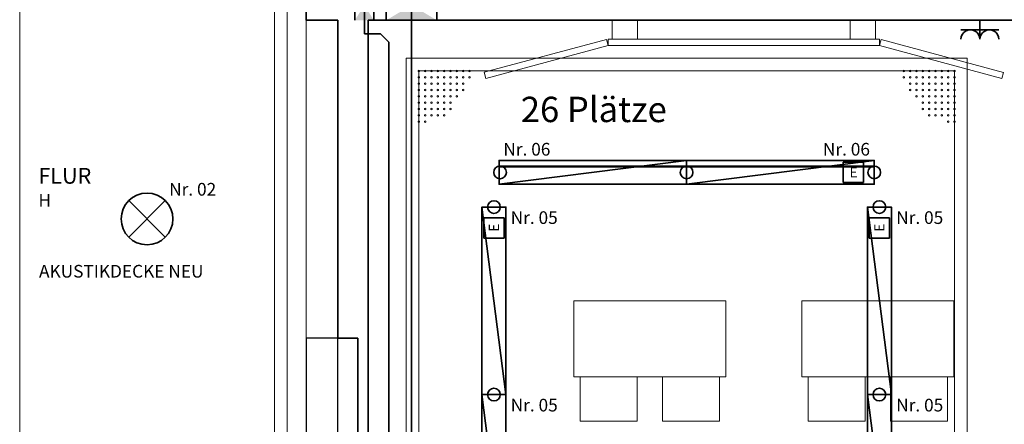
# Model space of a CAD drawing. Extents: x -460153 to -332173, y 422086 to 440608.
# Drawn here: x -459298 to -459239, y 422411 to 422435 of the extents above; entities that cross this region are included whole.
import ezdxf
from ezdxf.lldxf.tags import DXFTag

# ---------------------------------------------------------------- set-up
doc = ezdxf.new("R2010")
doc.units = 0
doc.header["$LTSCALE"] = 50
doc.linetypes.add('XREF-ARC_100_EG_V7_AF$0$AUSGEZOGEN', pattern=[0])
doc.layers.get('0').update_dxf_attribs({"lineweight": 35})
for name, color, linetype, lineweight, true_color in [('2D-NovaObj-44_EK_XS_ZA ( VM_Durchbrüche )', 7, 'Continuous', 35, 0xff6666), ('2D-NovaObj-44_EL_BE_ZA ( VM_Licht )', 7, 'Continuous', 35, 0x0087ff), ('2D-NovaObj-44_EL_NI_ZA ( VM_Schalter + Stkd. )', 7, 'Continuous', 35, 0x0087ff), ('3D-NovaObj-44_EL_BE_ZA ( VM_Licht )', 7, 'Continuous', 35, 0x0087ff), ('44_EK_XS_ZA ( VM_Durchbrüche )', 7, 'Continuous', 35, 0xff6666), ('44_EL_BE_TB ( VM_Licht )', 7, 'Continuous', 35, 0x0087ff), ('44_EL_BE_ZA ( VM_Licht )', 7, 'Continuous', 35, 0x0087ff), ('44_EL_ES_ZA ( VM_Sibe )', 3, 'Continuous', 35, 0x00ff00), ('44_EL_NI_TB ( VM_Schalter + Stkd. )', 7, 'Continuous', 35, 0x0087ff), ('44_EL_NI_ZA ( VM_Schalter + Stkd. )', 7, 'Continuous', 35, 0x0087ff), ('XREF-ARC_100_EG_V7_AF$0$Möblierung', 7, 'XREF-ARC_100_EG_V7_AF$0$AUSGEZOGEN', 13, 0xc0c0c0), ('XREF-ARC_100_EG_V7_AF$0$Raum', 7, 'XREF-ARC_100_EG_V7_AF$0$PUNKT2_S9', 25, 0x990000)]:
    doc.layers.add(name, color=color, linetype=linetype, lineweight=lineweight, true_color=true_color)
for name, color, linetype, lineweight in [('XREF-ARC_100_EG_V7_AF$0$Bestand Allgemein', 7, 'XREF-ARC_100_EG_V7_AF$0$AUSGEZOGEN', 35), ('XREF-ARC_100_EG_V7_AF$0$Bestand nicht tragend', 7, 'XREF-ARC_100_EG_V7_AF$0$AUSGEZOGEN', 35), ('XREF-ARC_100_EG_V7_AF$0$Deckenspiegel', 7, 'XREF-ARC_100_EG_V7_AF$0$AUSGEZOGEN', 13)]:
    doc.layers.add(name, color=color, linetype=linetype, lineweight=lineweight)
doc.styles.get("Standard").update_dxf_attribs({"font": 'arial.ttf'})
doc.styles.add('XREF-ARC_100_EG_V7_AF$0$ARIAL', font='arial.ttf')
tags = doc.linetypes.add('XREF-ARC_100_EG_V7_AF$0$PUNKT2_S9', pattern=[0.05, 0, -0.05]).pattern_tags.tags
tags[6:7] = [DXFTag(74, 4), DXFTag(75, 0), DXFTag(340, '0'), DXFTag(46, 1.0), DXFTag(50, 0.0), DXFTag(44, 0.0), DXFTag(45, 0.0)]
tags[4:5] = [DXFTag(74, 4), DXFTag(75, 0), DXFTag(340, '0'), DXFTag(46, 1.0), DXFTag(50, 0.0), DXFTag(44, 0.0), DXFTag(45, 0.0)]
tags = doc.linetypes.add('XREF-ARC_100_EG_V7_AF$0$VERDECKT2_S2', pattern=[0.135, 0.1, -0.035]).pattern_tags.tags
tags[6:7] = [DXFTag(74, 4), DXFTag(75, 0), DXFTag(340, '0'), DXFTag(46, 1.0), DXFTag(50, 0.0), DXFTag(44, 0.0), DXFTag(45, 0.0)]
tags[4:5] = [DXFTag(74, 4), DXFTag(75, 0), DXFTag(340, '0'), DXFTag(46, 1.0), DXFTag(50, 0.0), DXFTag(44, 0.0), DXFTag(45, 0.0)]

# ---------------------------------------------------------------- blocks, each defined once
blk = doc.blocks.new('Langfeldleuchte_ 1-flammig_ 36 W_A0CN09TD2Q', base_point=(-441731, 433205.4))
at = {"layer": '2D-NovaObj-44_EL_BE_ZA ( VM_Licht )', "linetype": 'Continuous', "ltscale": 0.35}
for p, q in [((-441731, 433394.4), (-440251, 433394.4)), ((-441731, 433205.4), (-441731, 433394.4)), ((-440251, 433205.4), (-440251, 433394.4)), ((-441731, 433205.4), (-440251, 433205.4))]:
    blk.add_line(p, q, dxfattribs=at)
at = {"layer": '3D-NovaObj-44_EL_BE_ZA ( VM_Licht )', "ltscale": 0.35}
for p, q in [((-441731, 433394.4, 2672), (-441731, 433394.4, 2750)), ((-441731, 433205.4, 2672), (-441731, 433394.4, 2672)), ((-441731, 433394.4, 2672), (-440251, 433394.4, 2672)), ((-441731, 433205.4, 2750), (-441731, 433394.4, 2750)), ((-441731, 433394.4, 2750), (-440251, 433394.4, 2750)), ((-440251, 433394.4, 2672), (-440251, 433394.4, 2750)), ((-440251, 433394.4, 2672), (-440251, 433205.4, 2672)), ((-440251, 433394.4, 2750), (-440251, 433205.4, 2750)), ((-441731, 433205.4, 2672), (-441731, 433205.4, 2750)), ((-440251, 433205.4, 2672), (-441731, 433205.4, 2672)), ((-440251, 433205.4, 2750), (-441731, 433205.4, 2750)), ((-440251, 433205.4, 2672), (-440251, 433205.4, 2750))]:
    blk.add_line(p, q, dxfattribs=at)
for points in [[(-441731, 433205.4, 2750), (-441731, 433394.4, 2750), (-441731, 433394.4, 2672), (-441731, 433205.4, 2672)], [(-441731, 433394.4, 2750), (-440251, 433394.4, 2750), (-440251, 433394.4, 2672), (-441731, 433394.4, 2672)], [(-440251, 433394.4, 2750), (-440251, 433205.4, 2750), (-440251, 433205.4, 2672), (-440251, 433394.4, 2672)], [(-440251, 433205.4, 2750), (-441731, 433205.4, 2750), (-441731, 433205.4, 2672), (-440251, 433205.4, 2672)]]:
    blk.add_3dface(points, dxfattribs=at)
mesh = blk.add_polyface(dxfattribs=at)
corners = [(-441731, 433205.4, 2750), (-441731, 433394.4, 2750), (-440251, 433394.4, 2750), (-440251, 433205.4, 2750)]
mesh.append_faces([[corners[k] for k in face] for face in [(0, 2, 1, 1)]], dxfattribs={"vtx0": -1, "vtx2": -1})
mesh.append_faces([[corners[k] for k in face] for face in [(0, 3, 2, 2)]], dxfattribs={"vtx2": -1, "vtx3": -1})
blk = doc.blocks.new('Langfeldleuchte_ 1-flammig_ 36 W_A0CN09TE2Q', base_point=(-440251, 433205.4))
at = {"layer": '2D-NovaObj-44_EL_BE_ZA ( VM_Licht )', "linetype": 'Continuous', "ltscale": 0.35}
for p, q in [((-440251, 433394.4), (-438771, 433394.4)), ((-440251, 433205.4), (-440251, 433394.4)), ((-438771, 433205.4), (-438771, 433394.4)), ((-440251, 433205.4), (-438771, 433205.4))]:
    blk.add_line(p, q, dxfattribs=at)
at = {"layer": '3D-NovaObj-44_EL_BE_ZA ( VM_Licht )', "ltscale": 0.35}
for p, q in [((-440251, 433394.4, 2672), (-440251, 433394.4, 2750)), ((-440251, 433205.4, 2672), (-440251, 433394.4, 2672)), ((-440251, 433394.4, 2672), (-438771, 433394.4, 2672)), ((-440251, 433205.4, 2750), (-440251, 433394.4, 2750)), ((-440251, 433394.4, 2750), (-438771, 433394.4, 2750)), ((-438771, 433394.4, 2672), (-438771, 433394.4, 2750)), ((-438771, 433394.4, 2672), (-438771, 433205.4, 2672)), ((-438771, 433394.4, 2750), (-438771, 433205.4, 2750)), ((-440251, 433205.4, 2672), (-440251, 433205.4, 2750)), ((-438771, 433205.4, 2672), (-440251, 433205.4, 2672)), ((-438771, 433205.4, 2750), (-440251, 433205.4, 2750)), ((-438771, 433205.4, 2672), (-438771, 433205.4, 2750))]:
    blk.add_line(p, q, dxfattribs=at)
for points in [[(-440251, 433205.4, 2750), (-440251, 433394.4, 2750), (-440251, 433394.4, 2672), (-440251, 433205.4, 2672)], [(-440251, 433394.4, 2750), (-438771, 433394.4, 2750), (-438771, 433394.4, 2672), (-440251, 433394.4, 2672)], [(-438771, 433394.4, 2750), (-438771, 433205.4, 2750), (-438771, 433205.4, 2672), (-438771, 433394.4, 2672)], [(-438771, 433205.4, 2750), (-440251, 433205.4, 2750), (-440251, 433205.4, 2672), (-438771, 433205.4, 2672)]]:
    blk.add_3dface(points, dxfattribs=at)
mesh = blk.add_polyface(dxfattribs=at)
corners = [(-440251, 433205.4, 2750), (-440251, 433394.4, 2750), (-438771, 433394.4, 2750), (-438771, 433205.4, 2750)]
mesh.append_faces([[corners[k] for k in face] for face in [(0, 2, 1, 1)]], dxfattribs={"vtx0": -1, "vtx2": -1})
mesh.append_faces([[corners[k] for k in face] for face in [(0, 3, 2, 2)]], dxfattribs={"vtx2": -1, "vtx3": -1})
blk = doc.blocks.new('Elektrogerät_A0CN09TF2Q', base_point=(-439016.3, 433219.9))
at = {"layer": '2D-NovaObj-44_EL_BE_ZA ( VM_Licht )', "linetype": 'Continuous', "ltscale": 0.35}
for p, q in [((-439016.3, 433379.9), (-438856.3, 433379.9)), ((-439016.3, 433379.9), (-439016.3, 433219.9)), ((-438856.3, 433379.9), (-438856.3, 433219.9)), ((-439016.3, 433219.9), (-438856.3, 433219.9))]:
    blk.add_line(p, q, dxfattribs=at)
at = {"layer": '2D-NovaObj-44_EL_BE_ZA ( VM_Licht )', "ltscale": 0.35, "insert": (-438966.1, 433339.9), "char_height": 80, "attachment_point": 1}
blk.add_mtext('{\\fArial;E}', dxfattribs=at)
blk = doc.blocks.new('Steckdose m. Schuko. _multi_A0CN09TZ2Q', base_point=(-438086.6, 434349.9))
at = {"layer": '2D-NovaObj-44_EL_NI_ZA ( VM_Schalter + Stkd. )', "ltscale": 0.35}
for p, q in [((-437936.6, 434349.9), (-437936.6, 434499.9)), ((-437786.6, 434424.9), (-438086.6, 434424.9))]:
    blk.add_line(p, q, dxfattribs=at)
for centre in [(-438011.6, 434349.9), (-437861.6, 434349.9)]:
    blk.add_ellipse(centre, major_axis=(75, 0), ratio=1, start_param=0, end_param=3.141593, dxfattribs=at)
blk = doc.blocks.new('Elektrogerät_A0CN09U52Q', base_point=(-441852.3, 432780.5))
at = {"layer": '2D-NovaObj-44_EL_BE_ZA ( VM_Licht )', "linetype": 'Continuous', "ltscale": 0.35}
for p, q in [((-441852.3, 432940.5), (-441692.3, 432940.5)), ((-441852.3, 432780.5), (-441852.3, 432940.5)), ((-441692.3, 432780.5), (-441692.3, 432940.5)), ((-441852.3, 432780.5), (-441692.3, 432780.5))]:
    blk.add_line(p, q, dxfattribs=at)
at = {"layer": '2D-NovaObj-44_EL_BE_ZA ( VM_Licht )', "ltscale": 0.35, "insert": (-441812.3, 432830.8), "char_height": 80, "attachment_point": 1, "rotation": 90}
blk.add_mtext('{\\fArial;E}', dxfattribs=at)
blk = doc.blocks.new('Langfeldleuchte_ 1-flammig_ 36 W_A0CN09U62Q', base_point=(-441866.8, 431545.9))
at = {"layer": '2D-NovaObj-44_EL_BE_ZA ( VM_Licht )', "linetype": 'Continuous', "ltscale": 0.35}
for p, q in [((-441866.8, 431545.9), (-441866.8, 433025.9)), ((-441677.8, 433025.9), (-441866.8, 433025.9)), ((-441677.8, 431545.9), (-441677.8, 433025.9)), ((-441677.8, 431545.9), (-441866.8, 431545.9))]:
    blk.add_line(p, q, dxfattribs=at)
at = {"layer": '3D-NovaObj-44_EL_BE_ZA ( VM_Licht )', "ltscale": 0.35}
for p, q in [((-441866.8, 433025.9, 2672), (-441866.8, 433025.9, 2750)), ((-441866.8, 431545.9, 2672), (-441866.8, 433025.9, 2672)), ((-441866.8, 433025.9, 2672), (-441677.8, 433025.9, 2672)), ((-441866.8, 431545.9, 2750), (-441866.8, 433025.9, 2750)), ((-441866.8, 433025.9, 2750), (-441677.8, 433025.9, 2750)), ((-441677.8, 433025.9, 2672), (-441677.8, 433025.9, 2750)), ((-441677.8, 433025.9, 2672), (-441677.8, 431545.9, 2672)), ((-441677.8, 433025.9, 2750), (-441677.8, 431545.9, 2750)), ((-441866.8, 431545.9, 2672), (-441866.8, 431545.9, 2750)), ((-441677.8, 431545.9, 2672), (-441866.8, 431545.9, 2672)), ((-441677.8, 431545.9, 2750), (-441866.8, 431545.9, 2750)), ((-441677.8, 431545.9, 2672), (-441677.8, 431545.9, 2750))]:
    blk.add_line(p, q, dxfattribs=at)
for points in [[(-441866.8, 431545.9, 2750), (-441866.8, 433025.9, 2750), (-441866.8, 433025.9, 2672), (-441866.8, 431545.9, 2672)], [(-441866.8, 433025.9, 2750), (-441677.8, 433025.9, 2750), (-441677.8, 433025.9, 2672), (-441866.8, 433025.9, 2672)], [(-441677.8, 433025.9, 2750), (-441677.8, 431545.9, 2750), (-441677.8, 431545.9, 2672), (-441677.8, 433025.9, 2672)], [(-441677.8, 431545.9, 2750), (-441866.8, 431545.9, 2750), (-441866.8, 431545.9, 2672), (-441677.8, 431545.9, 2672)]]:
    blk.add_3dface(points, dxfattribs=at)
mesh = blk.add_polyface(dxfattribs=at)
corners = [(-441677.8, 431545.9, 2750), (-441866.8, 431545.9, 2750), (-441866.8, 433025.9, 2750), (-441677.8, 433025.9, 2750)]
mesh.append_faces([[corners[k] for k in face] for face in [(0, 2, 1, 1)]], dxfattribs={"vtx0": -1, "vtx2": -1})
mesh.append_faces([[corners[k] for k in face] for face in [(0, 3, 2, 2)]], dxfattribs={"vtx2": -1, "vtx3": -1})
blk = doc.blocks.new('Langfeldleuchte_ 1-flammig_ 36 W_A0CN09U72Q', base_point=(-441866.8, 430065.9))
at = {"layer": '2D-NovaObj-44_EL_BE_ZA ( VM_Licht )', "linetype": 'Continuous', "ltscale": 0.35}
for p, q in [((-441866.8, 430065.9), (-441866.8, 431545.9)), ((-441677.8, 431545.9), (-441866.8, 431545.9)), ((-441677.8, 430065.9), (-441677.8, 431545.9)), ((-441677.8, 430065.9), (-441866.8, 430065.9))]:
    blk.add_line(p, q, dxfattribs=at)
at = {"layer": '3D-NovaObj-44_EL_BE_ZA ( VM_Licht )', "ltscale": 0.35}
for p, q in [((-441866.8, 431545.9, 2672), (-441866.8, 431545.9, 2750)), ((-441866.8, 430065.9, 2672), (-441866.8, 431545.9, 2672)), ((-441866.8, 431545.9, 2672), (-441677.8, 431545.9, 2672)), ((-441866.8, 430065.9, 2750), (-441866.8, 431545.9, 2750)), ((-441866.8, 431545.9, 2750), (-441677.8, 431545.9, 2750)), ((-441677.8, 431545.9, 2672), (-441677.8, 431545.9, 2750)), ((-441677.8, 431545.9, 2672), (-441677.8, 430065.9, 2672)), ((-441677.8, 431545.9, 2750), (-441677.8, 430065.9, 2750)), ((-441866.8, 430065.9, 2672), (-441866.8, 430065.9, 2750)), ((-441677.8, 430065.9, 2672), (-441866.8, 430065.9, 2672)), ((-441677.8, 430065.9, 2750), (-441866.8, 430065.9, 2750)), ((-441677.8, 430065.9, 2672), (-441677.8, 430065.9, 2750))]:
    blk.add_line(p, q, dxfattribs=at)
for points in [[(-441866.8, 430065.9, 2750), (-441866.8, 431545.9, 2750), (-441866.8, 431545.9, 2672), (-441866.8, 430065.9, 2672)], [(-441866.8, 431545.9, 2750), (-441677.8, 431545.9, 2750), (-441677.8, 431545.9, 2672), (-441866.8, 431545.9, 2672)], [(-441677.8, 431545.9, 2750), (-441677.8, 430065.9, 2750), (-441677.8, 430065.9, 2672), (-441677.8, 431545.9, 2672)], [(-441677.8, 430065.9, 2750), (-441866.8, 430065.9, 2750), (-441866.8, 430065.9, 2672), (-441677.8, 430065.9, 2672)]]:
    blk.add_3dface(points, dxfattribs=at)
mesh = blk.add_polyface(dxfattribs=at)
corners = [(-441677.8, 430065.9, 2750), (-441866.8, 430065.9, 2750), (-441866.8, 431545.9, 2750), (-441677.8, 431545.9, 2750)]
mesh.append_faces([[corners[k] for k in face] for face in [(0, 2, 1, 1)]], dxfattribs={"vtx0": -1, "vtx2": -1})
mesh.append_faces([[corners[k] for k in face] for face in [(0, 3, 2, 2)]], dxfattribs={"vtx2": -1, "vtx3": -1})
blk = doc.blocks.new('Elektrogerät_A0CN09UB2Q', base_point=(-438809.8, 432780.5))
at = {"layer": '2D-NovaObj-44_EL_BE_ZA ( VM_Licht )', "linetype": 'Continuous', "ltscale": 0.35}
for p, q in [((-438809.8, 432940.5), (-438649.8, 432940.5)), ((-438809.8, 432780.5), (-438809.8, 432940.5)), ((-438649.8, 432780.5), (-438649.8, 432940.5)), ((-438809.8, 432780.5), (-438649.8, 432780.5))]:
    blk.add_line(p, q, dxfattribs=at)
at = {"layer": '2D-NovaObj-44_EL_BE_ZA ( VM_Licht )', "ltscale": 0.35, "insert": (-438769.8, 432830.8), "char_height": 80, "attachment_point": 1, "rotation": 90}
blk.add_mtext('{\\fArial;E}', dxfattribs=at)
blk = doc.blocks.new('Langfeldleuchte_ 1-flammig_ 36 W_A0CN09UC2Q', base_point=(-438824.3, 431545.9))
at = {"layer": '2D-NovaObj-44_EL_BE_ZA ( VM_Licht )', "linetype": 'Continuous', "ltscale": 0.35}
for p, q in [((-438824.3, 431545.9), (-438824.3, 433025.9)), ((-438635.3, 433025.9), (-438824.3, 433025.9)), ((-438635.3, 431545.9), (-438635.3, 433025.9)), ((-438635.3, 431545.9), (-438824.3, 431545.9))]:
    blk.add_line(p, q, dxfattribs=at)
at = {"layer": '3D-NovaObj-44_EL_BE_ZA ( VM_Licht )', "ltscale": 0.35}
for p, q in [((-438824.3, 433025.9, 2672), (-438824.3, 433025.9, 2750)), ((-438824.3, 431545.9, 2672), (-438824.3, 433025.9, 2672)), ((-438824.3, 433025.9, 2672), (-438635.3, 433025.9, 2672)), ((-438824.3, 431545.9, 2750), (-438824.3, 433025.9, 2750)), ((-438824.3, 433025.9, 2750), (-438635.3, 433025.9, 2750)), ((-438635.3, 433025.9, 2672), (-438635.3, 433025.9, 2750)), ((-438635.3, 433025.9, 2672), (-438635.3, 431545.9, 2672)), ((-438635.3, 433025.9, 2750), (-438635.3, 431545.9, 2750)), ((-438824.3, 431545.9, 2672), (-438824.3, 431545.9, 2750)), ((-438635.3, 431545.9, 2672), (-438824.3, 431545.9, 2672)), ((-438635.3, 431545.9, 2750), (-438824.3, 431545.9, 2750)), ((-438635.3, 431545.9, 2672), (-438635.3, 431545.9, 2750))]:
    blk.add_line(p, q, dxfattribs=at)
for points in [[(-438824.3, 431545.9, 2750), (-438824.3, 433025.9, 2750), (-438824.3, 433025.9, 2672), (-438824.3, 431545.9, 2672)], [(-438824.3, 433025.9, 2750), (-438635.3, 433025.9, 2750), (-438635.3, 433025.9, 2672), (-438824.3, 433025.9, 2672)], [(-438635.3, 433025.9, 2750), (-438635.3, 431545.9, 2750), (-438635.3, 431545.9, 2672), (-438635.3, 433025.9, 2672)], [(-438635.3, 431545.9, 2750), (-438824.3, 431545.9, 2750), (-438824.3, 431545.9, 2672), (-438635.3, 431545.9, 2672)]]:
    blk.add_3dface(points, dxfattribs=at)
mesh = blk.add_polyface(dxfattribs=at)
corners = [(-438635.3, 431545.9, 2750), (-438824.3, 431545.9, 2750), (-438824.3, 433025.9, 2750), (-438635.3, 433025.9, 2750)]
mesh.append_faces([[corners[k] for k in face] for face in [(0, 2, 1, 1)]], dxfattribs={"vtx0": -1, "vtx2": -1})
mesh.append_faces([[corners[k] for k in face] for face in [(0, 3, 2, 2)]], dxfattribs={"vtx2": -1, "vtx3": -1})
blk = doc.blocks.new('Langfeldleuchte_ 1-flammig_ 36 W_A0CN09UD2Q', base_point=(-438824.3, 430065.9))
at = {"layer": '2D-NovaObj-44_EL_BE_ZA ( VM_Licht )', "linetype": 'Continuous', "ltscale": 0.35}
for p, q in [((-438824.3, 430065.9), (-438824.3, 431545.9)), ((-438635.3, 431545.9), (-438824.3, 431545.9)), ((-438635.3, 430065.9), (-438635.3, 431545.9)), ((-438635.3, 430065.9), (-438824.3, 430065.9))]:
    blk.add_line(p, q, dxfattribs=at)
at = {"layer": '3D-NovaObj-44_EL_BE_ZA ( VM_Licht )', "ltscale": 0.35}
for p, q in [((-438824.3, 431545.9, 2672), (-438824.3, 431545.9, 2750)), ((-438824.3, 430065.9, 2672), (-438824.3, 431545.9, 2672)), ((-438824.3, 431545.9, 2672), (-438635.3, 431545.9, 2672)), ((-438824.3, 430065.9, 2750), (-438824.3, 431545.9, 2750)), ((-438824.3, 431545.9, 2750), (-438635.3, 431545.9, 2750)), ((-438635.3, 431545.9, 2672), (-438635.3, 431545.9, 2750)), ((-438635.3, 431545.9, 2672), (-438635.3, 430065.9, 2672)), ((-438635.3, 431545.9, 2750), (-438635.3, 430065.9, 2750)), ((-438824.3, 430065.9, 2672), (-438824.3, 430065.9, 2750)), ((-438635.3, 430065.9, 2672), (-438824.3, 430065.9, 2672)), ((-438635.3, 430065.9, 2750), (-438824.3, 430065.9, 2750)), ((-438635.3, 430065.9, 2672), (-438635.3, 430065.9, 2750))]:
    blk.add_line(p, q, dxfattribs=at)
for points in [[(-438824.3, 430065.9, 2750), (-438824.3, 431545.9, 2750), (-438824.3, 431545.9, 2672), (-438824.3, 430065.9, 2672)], [(-438824.3, 431545.9, 2750), (-438635.3, 431545.9, 2750), (-438635.3, 431545.9, 2672), (-438824.3, 431545.9, 2672)], [(-438635.3, 431545.9, 2750), (-438635.3, 430065.9, 2750), (-438635.3, 430065.9, 2672), (-438635.3, 431545.9, 2672)], [(-438635.3, 430065.9, 2750), (-438824.3, 430065.9, 2750), (-438824.3, 430065.9, 2672), (-438635.3, 430065.9, 2672)]]:
    blk.add_3dface(points, dxfattribs=at)
mesh = blk.add_polyface(dxfattribs=at)
corners = [(-438635.3, 430065.9, 2750), (-438824.3, 430065.9, 2750), (-438824.3, 431545.9, 2750), (-438635.3, 431545.9, 2750)]
mesh.append_faces([[corners[k] for k in face] for face in [(0, 2, 1, 1)]], dxfattribs={"vtx0": -1, "vtx2": -1})
mesh.append_faces([[corners[k] for k in face] for face in [(0, 3, 2, 2)]], dxfattribs={"vtx2": -1, "vtx3": -1})
blk = doc.blocks.new('Wanddurchbruch_A0CN09W62Q', base_point=(-442869.7, 434499.9))
at = {"layer": '2D-NovaObj-44_EK_XS_ZA ( VM_Durchbrüche )', "ltscale": 0.35}
for p, q in [((-442869.7, 434739.9), (-442869.7, 434499.9)), ((-442719.7, 434739.9), (-442719.7, 434499.9))]:
    blk.add_line(p, q, dxfattribs=at)
for points in [[(-442869.7, 434739.9), (-442719.7, 434739.9), (-442869.7, 434739.9), (-442794.7, 434619.9)], [(-442719.7, 434499.9), (-442869.7, 434499.9), (-442719.7, 434499.9), (-442794.7, 434619.9)]]:
    blk.add_solid(points, dxfattribs=at)
blk = doc.blocks.new('Wanddurchbruch_A0CN09W72Q', base_point=(-442622.1, 434499.9))
at = {"layer": '2D-NovaObj-44_EK_XS_ZA ( VM_Durchbrüche )', "ltscale": 0.35}
for p, q in [((-442622.1, 434739.9), (-442622.1, 434499.9)), ((-442222.1, 434739.9), (-442222.1, 434499.9))]:
    blk.add_line(p, q, dxfattribs=at)
for points in [[(-442622.1, 434739.9), (-442222.1, 434739.9), (-442622.1, 434739.9), (-442422.1, 434619.9)], [(-442222.1, 434499.9), (-442622.1, 434499.9), (-442222.1, 434499.9), (-442422.1, 434619.9)]]:
    blk.add_solid(points, dxfattribs=at)
blk = doc.blocks.new('Deckenleuchte_A0CN09WD2Q', base_point=(-444713.8, 432728.4))
at = {"layer": '2D-NovaObj-44_EL_BE_ZA ( VM_Licht )', "linetype": 'Continuous', "ltscale": 0.35}
for p, q in [((-444654, 433076.6), (-444365.5, 432788.1)), ((-444654, 432788.1), (-444365.5, 433076.6))]:
    blk.add_line(p, q, dxfattribs=at)
blk.add_ellipse((-444509.8, 432932.4), major_axis=(204, 0), ratio=1, dxfattribs=at)
blk = doc.blocks.new('XREF-ARC_100_EG_V7_AF')
at = {"layer": 'XREF-ARC_100_EG_V7_AF$0$Bestand Allgemein', "color": 8, "lineweight": 13, "true_color": 0x808080}
blk.add_line((-443254.8, 430739.9), (-443254.8, 434499.9), dxfattribs=at)
at = {"layer": 'XREF-ARC_100_EG_V7_AF$0$Bestand nicht tragend', "color": 8, "true_color": 0x808080}
for p, q in [((-443254.8, 434739.9), (-443254.8, 434499.9)), ((-443254.8, 434499.9), (-443004.8, 434499.9)), ((-443004.8, 434499.9), (-443004.8, 431989.9)), ((-442764.8, 430499.9), (-442764.8, 434499.9)), ((-442764.8, 434499.9), (-442754.8, 434499.9)), ((-442754.8, 434499.9), (-437439.8, 434499.9)), ((-442844.8, 431989.9), (-443004.8, 431989.9)), ((-442844.8, 430739.9), (-442844.8, 431989.9))]:
    blk.add_line(p, q, dxfattribs=at)
at = {"layer": 'XREF-ARC_100_EG_V7_AF$0$Deckenspiegel', "color": 8, "linetype": 'XREF-ARC_100_EG_V7_AF$0$AUSGEZOGEN', "lineweight": 18, "true_color": 0x808080}
for p, q in [((-443404.8, 423264.9), (-443404.8, 442599.9)), ((-438037.3, 434199.9), (-442464.8, 434199.9)), ((-442464.8, 434199.9), (-442464.8, 426789.9)), ((-438037.3, 426789.9), (-438037.3, 434199.9))]:
    blk.add_line(p, q, dxfattribs=at)
at = {"layer": 'XREF-ARC_100_EG_V7_AF$0$Deckenspiegel', "color": 8, "linetype": 'XREF-ARC_100_EG_V7_AF$0$AUSGEZOGEN', "lineweight": 13, "true_color": 0x808080}
for p, q in [((-445514.8, 442499.9), (-445514.8, 423364.9)), ((-443504.8, 423364.9), (-443504.8, 442499.9)), ((-438137.3, 434099.9), (-442364.8, 434099.9)), ((-442364.8, 434099.9), (-442364.8, 426889.9)), ((-438137.3, 426889.9), (-438137.3, 434099.9))]:
    blk.add_line(p, q, dxfattribs=at)
at = {"layer": 'XREF-ARC_100_EG_V7_AF$0$Deckenspiegel', "color": 8, "linetype": 'XREF-ARC_100_EG_V7_AF$0$VERDECKT2_S2', "lineweight": 13, "true_color": 0x808080}
for centre in [(-442364.8, 434099.9), (-442314.8, 434099.9), (-442264.8, 434099.9), (-442214.8, 434099.9), (-442164.8, 434099.9), (-442114.8, 434099.9), (-442064.8, 434099.9), (-442014.8, 434099.9), (-441964.8, 434099.9), (-438537.3, 434099.9), (-438487.3, 434099.9), (-438437.3, 434099.9), (-438387.3, 434099.9), (-438337.3, 434099.9), (-438287.3, 434099.9), (-438237.3, 434099.9), (-438187.3, 434099.9), (-438137.3, 434099.9), (-442364.8, 434049.9), (-442364.8, 433999.9), (-442314.8, 434049.9), (-442314.8, 433999.9), (-442264.8, 434049.9), (-442264.8, 433999.9), (-442214.8, 434049.9), (-442214.8, 433999.9), (-442164.8, 434049.9), (-442164.8, 433999.9), (-442114.8, 434049.9), (-442114.8, 433999.9), (-442064.8, 434049.9), (-442064.8, 433999.9), (-442014.8, 434049.9), (-442014.8, 433999.9), (-441964.8, 434049.9), (-438537.3, 434049.9), (-438487.3, 434049.9), (-438487.3, 433999.9), (-438437.3, 434049.9), (-438437.3, 433999.9), (-438387.3, 434049.9), (-438387.3, 433999.9), (-438337.3, 434049.9), (-438337.3, 433999.9), (-438287.3, 434049.9), (-438287.3, 433999.9), (-438237.3, 434049.9), (-438237.3, 433999.9), (-438187.3, 434049.9), (-438187.3, 433999.9), (-438137.3, 434049.9), (-438137.3, 433999.9), (-442364.8, 433949.9), (-442314.8, 433949.9), (-442264.8, 433949.9), (-442214.8, 433949.9), (-442164.8, 433949.9), (-442114.8, 433949.9), (-442064.8, 433949.9), (-442014.8, 433949.9), (-438487.3, 433949.9), (-438437.3, 433949.9), (-438387.3, 433949.9), (-438337.3, 433949.9), (-438287.3, 433949.9), (-438237.3, 433949.9), (-438187.3, 433949.9), (-438137.3, 433949.9), (-442364.8, 433899.9), (-442364.8, 433849.9), (-442314.8, 433899.9), (-442314.8, 433849.9), (-442264.8, 433899.9), (-442264.8, 433849.9), (-442214.8, 433899.9), (-442214.8, 433849.9), (-442164.8, 433899.9), (-442164.8, 433849.9), (-442114.8, 433899.9), (-442114.8, 433849.9), (-442064.8, 433899.9), (-438437.3, 433899.9), (-438387.3, 433899.9), (-438387.3, 433849.9), (-438337.3, 433899.9), (-438337.3, 433849.9), (-438287.3, 433899.9), (-438287.3, 433849.9), (-438237.3, 433899.9), (-438237.3, 433849.9), (-438187.3, 433899.9), (-438187.3, 433849.9), (-438137.3, 433899.9), (-438137.3, 433849.9), (-442364.8, 433799.9), (-442314.8, 433799.9), (-442264.8, 433799.9), (-442214.8, 433799.9), (-442164.8, 433799.9), (-442114.8, 433799.9), (-438387.3, 433799.9), (-438337.3, 433799.9), (-438287.3, 433799.9), (-438237.3, 433799.9), (-438187.3, 433799.9), (-438137.3, 433799.9), (-442364.8, 433749.9), (-442364.8, 433699.9), (-442314.8, 433749.9), (-442314.8, 433699.9), (-442264.8, 433749.9), (-442214.8, 433749.9), (-442164.8, 433749.9), (-438337.3, 433749.9), (-438287.3, 433749.9), (-438237.3, 433749.9), (-438187.3, 433749.9), (-438187.3, 433699.9), (-438137.3, 433749.9), (-438137.3, 433699.9)]:
    blk.add_circle(centre, 6.22, dxfattribs=at)
at = {"layer": 'XREF-ARC_100_EG_V7_AF$0$Möblierung', "color": 8, "linetype": 'XREF-ARC_100_EG_V7_AF$0$AUSGEZOGEN', "lineweight": 18, "true_color": 0x808080}
for p, q in [((-441141.5, 431686), (-441141.5, 432286)), ((-441141.5, 432286), (-439941.5, 432286)), ((-439941.5, 432286), (-439941.5, 431686)), ((-439341.5, 431686), (-439341.5, 432286)), ((-439341.5, 432286), (-438141.5, 432286)), ((-438141.5, 432286), (-438141.5, 431686)), ((-439941.5, 431686), (-441141.5, 431686)), ((-441091.5, 431686), (-441091.5, 431336)), ((-440641.5, 431336), (-440641.5, 431686)), ((-440441.5, 431336), (-440441.5, 431686)), ((-439991.5, 431686), (-439991.5, 431336)), ((-438141.5, 431686), (-439341.5, 431686)), ((-439291.5, 431686), (-439291.5, 431336)), ((-438841.5, 431336), (-438841.5, 431686)), ((-438641.5, 431336), (-438641.5, 431686)), ((-438191.5, 431686), (-438191.5, 431336)), ((-441091.5, 431336), (-440641.5, 431336)), ((-439991.5, 431336), (-440441.5, 431336)), ((-439291.5, 431336), (-438841.5, 431336)), ((-438191.5, 431336), (-438641.5, 431336))]:
    blk.add_line(p, q, dxfattribs=at)
at = {"layer": 'XREF-ARC_100_EG_V7_AF$0$Möblierung', "color": 8, "linetype": 'XREF-ARC_100_EG_V7_AF$0$AUSGEZOGEN', "lineweight": 25, "true_color": 0x808080}
for p, q in [((-442844.8, 431989.9), (-443254.8, 431989.9)), ((-443254.8, 431989.9), (-443254.8, 430739.9)), ((-442844.8, 430739.9), (-442844.8, 431989.9))]:
    blk.add_line(p, q, dxfattribs=at)
at = {"layer": 'XREF-ARC_100_EG_V7_AF$0$Möblierung', "color": 8, "linetype": 'XREF-ARC_100_EG_V7_AF$0$AUSGEZOGEN', "lineweight": 18, "true_color": 0x808080}
for points in [[(-440839.8, 434499.9), (-440839.8, 434349.9), (-440639.8, 434349.9), (-440639.8, 434499.9)], [(-440839.8, 434499.9), (-440639.8, 434499.9), (-440639.8, 434499.9), (-440839.8, 434499.9)], [(-440839.8, 434349.9), (-440839.8, 434499.9), (-440839.8, 434499.9), (-440839.8, 434349.9)], [(-440839.8, 434499.9), (-440639.8, 434499.9), (-440639.8, 434349.9), (-440839.8, 434349.9)], [(-440639.8, 434499.9), (-440639.8, 434349.9), (-440639.8, 434349.9), (-440639.8, 434499.9)], [(-438959.8, 434499.9), (-438959.8, 434349.9), (-438759.8, 434349.9), (-438759.8, 434499.9)], [(-438959.8, 434499.9), (-438759.8, 434499.9), (-438759.8, 434499.9), (-438959.8, 434499.9)], [(-438959.8, 434349.9), (-438959.8, 434499.9), (-438959.8, 434499.9), (-438959.8, 434349.9)], [(-438959.8, 434499.9), (-438759.8, 434499.9), (-438759.8, 434349.9), (-438959.8, 434349.9)], [(-438759.8, 434499.9), (-438759.8, 434349.9), (-438759.8, 434349.9), (-438759.8, 434499.9)], [(-440869.8, 434299.9), (-440882.7, 434348.2), (-441848.7, 434089.4), (-441835.7, 434041.1)], [(-441848.7, 434089.4), (-440882.7, 434348.2), (-440882.7, 434348.2), (-441848.7, 434089.4)], [(-440869.8, 434299.9), (-441835.7, 434041.1), (-441848.7, 434089.4), (-440882.7, 434348.2)], [(-440882.7, 434348.2), (-440869.8, 434299.9), (-440869.8, 434299.9), (-440882.7, 434348.2)], [(-438729.8, 434349.9), (-440869.8, 434349.9), (-440869.8, 434299.9), (-438729.8, 434299.9)], [(-440869.8, 434299.9), (-440869.8, 434349.9), (-440869.8, 434349.9), (-440869.8, 434299.9)], [(-440869.8, 434349.9), (-438729.8, 434349.9), (-438729.8, 434349.9), (-440869.8, 434349.9)], [(-438729.8, 434349.9), (-438729.8, 434299.9), (-440869.8, 434299.9), (-440869.8, 434349.9)], [(-440639.8, 434349.9), (-440839.8, 434349.9), (-440839.8, 434349.9), (-440639.8, 434349.9)], [(-438759.8, 434349.9), (-438959.8, 434349.9), (-438959.8, 434349.9), (-438759.8, 434349.9)], [(-438729.8, 434349.9), (-438729.8, 434299.9), (-438729.8, 434299.9), (-438729.8, 434349.9)], [(-437750.9, 434089.3), (-438716.8, 434348.2), (-438729.8, 434299.9), (-437763.9, 434041)], [(-438729.8, 434299.9), (-438716.8, 434348.2), (-438716.8, 434348.2), (-438729.8, 434299.9)], [(-437750.9, 434089.3), (-437763.9, 434041), (-438729.8, 434299.9), (-438716.8, 434348.2)], [(-438716.8, 434348.2), (-437750.9, 434089.3), (-437750.9, 434089.3), (-438716.8, 434348.2)], [(-440869.8, 434299.9), (-441835.7, 434041.1), (-441835.7, 434041.1), (-440869.8, 434299.9)], [(-438729.8, 434299.9), (-440869.8, 434299.9), (-440869.8, 434299.9), (-438729.8, 434299.9)], [(-437763.9, 434041), (-438729.8, 434299.9), (-438729.8, 434299.9), (-437763.9, 434041)], [(-441835.7, 434041.1), (-441848.7, 434089.4), (-441848.7, 434089.4), (-441835.7, 434041.1)], [(-437750.9, 434089.3), (-437763.9, 434041), (-437763.9, 434041), (-437750.9, 434089.3)]]:
    blk.add_lwpolyline(points, close=True, dxfattribs=at)
at = {"layer": 'XREF-ARC_100_EG_V7_AF$0$Raum', "color": 8, "true_color": 0x808080}
for p, q in [((-443254.8, 434499.9), (-443254.8, 435704.9)), ((-443004.8, 434499.9), (-443254.8, 434499.9)), ((-443004.8, 430739.9), (-443004.8, 434499.9)), ((-442764.8, 434499.9), (-442764.8, 430499.9)), ((-434754.8, 434499.9), (-442764.8, 434499.9))]:
    blk.add_line(p, q, dxfattribs=at)
at = {"layer": 'XREF-ARC_100_EG_V7_AF$0$Möblierung', "color": 8, "linetype": 'XREF-ARC_100_EG_V7_AF$0$AUSGEZOGEN', "lineweight": 25, "true_color": 0x808080, "insert": (-441559.7, 433696.5), "char_height": 200, "width": 1270.274, "attachment_point": 7, "style": 'XREF-ARC_100_EG_V7_AF$0$ARIAL'}
blk.add_mtext('\\W1;26\\~Plätze', dxfattribs=at)
at = {"layer": 'XREF-ARC_100_EG_V7_AF$0$Raum', "color": 8, "linetype": 'XREF-ARC_100_EG_V7_AF$0$AUSGEZOGEN', "lineweight": 50, "true_color": 0x808080, "attachment_point": 7, "style": 'XREF-ARC_100_EG_V7_AF$0$ARIAL'}
for s, insert, char_height, width in [('\\W1;FLUR', (-445367.4, 433210), 125, 520.947), ('\\W0.99;H', (-445366.6, 433028.3), 100, 151.357), ('\\W1;AKUSTIKDECKE\\~NEU', (-445362.3, 432469.3), 100, 1466.789)]:
    blk.add_mtext(s, dxfattribs=dict(at, insert=insert, char_height=char_height, width=width))

msp = doc.modelspace()

# ---------------------------------------------------------------- linework, layer by layer
at = {"layer": '44_EL_BE_TB ( VM_Licht )', "ltscale": 0.35}
msp.add_line((-459274.474, 422374.754), (-459274.474, 422500.487), dxfattribs=at)
at = {"layer": '44_EL_BE_TB ( VM_Licht )', "linetype": 'Continuous', "lineweight": 50, "ltscale": 0.5}
msp.add_line((-459269.296, 422426.332), (-459247.064, 422426.332), dxfattribs=at)
at = {"layer": '44_EL_BE_ZA ( VM_Licht )', "color": 6, "ltscale": 0.35, "true_color": 0xff00ff}
for centre in [(-459269.228, 422425.988), (-459258.175, 422425.988), (-459247.064, 422425.988), (-459269.595, 422423.931), (-459246.755, 422423.931), (-459269.595, 422412.82), (-459246.755, 422412.82)]:
    msp.add_circle(centre, 0.375, dxfattribs=at)
at = {"layer": '44_EL_ES_ZA ( VM_Sibe )', "ltscale": 0.35}
for p, q in [((-459277.271, 422437.589), (-459277.271, 422434.205)), ((-459276.322, 422434.205), (-459277.271, 422434.205)), ((-459275.818, 422433.701), (-459276.322, 422434.205)), ((-459275.818, 422433.701), (-459275.818, 422376.159))]:
    msp.add_line(p, q, dxfattribs=at)

# ---------------------------------------------------------------- block references
at = {"color": 8, "lineweight": 25, "ltscale": 0.25, "true_color": 0x808080, "xscale": 0.007507200000000002, "yscale": 0.007507200000000002, "zscale": 0.007507200000000002}
msp.add_blockref('XREF-ARC_100_EG_V7_AF', (-455953.123, 419173.119), dxfattribs=at)
at = {"layer": '44_EK_XS_ZA ( VM_Durchbrüche )', "ltscale": 0.35, "xscale": 0.007507200000000002, "yscale": 0.007507200000000002, "zscale": 0.007507200000000002}
for name, p in [('Wanddurchbruch_A0CN09W62Q', (-459277.834, 422434.996)), ('Wanddurchbruch_A0CN09W72Q', (-459275.975, 422434.996))]:
    msp.add_blockref(name, p, dxfattribs=at)
at = {"layer": '44_EL_BE_ZA ( VM_Licht )', "ltscale": 0.35, "xscale": 0.007507200000000002, "yscale": 0.007507200000000002, "zscale": 0.007507200000000002}
for name, p in [('Langfeldleuchte_ 1-flammig_ 36 W_A0CN09TD2Q', (-459269.286, 422425.278)), ('Langfeldleuchte_ 1-flammig_ 36 W_A0CN09TE2Q', (-459258.175, 422425.278)), ('Elektrogerät_A0CN09TF2Q', (-459248.906, 422425.387)), ('Deckenleuchte_A0CN09WD2Q', (-459291.678, 422421.697)), ('Langfeldleuchte_ 1-flammig_ 36 W_A0CN09U62Q', (-459270.305, 422412.82)), ('Langfeldleuchte_ 1-flammig_ 36 W_A0CN09UC2Q', (-459247.464, 422412.82)), ('Elektrogerät_A0CN09U52Q', (-459270.196, 422422.089)), ('Elektrogerät_A0CN09UB2Q', (-459247.355, 422422.089)), ('Langfeldleuchte_ 1-flammig_ 36 W_A0CN09U72Q', (-459270.305, 422401.709)), ('Langfeldleuchte_ 1-flammig_ 36 W_A0CN09UD2Q', (-459247.464, 422401.709))]:
    msp.add_blockref(name, p, dxfattribs=at)
at = {"layer": '44_EL_NI_ZA ( VM_Schalter + Stkd. )', "ltscale": 0.35, "xscale": 0.007507200000000002, "yscale": 0.007507200000000002, "zscale": 0.007507200000000002}
msp.add_blockref('Steckdose m. Schuko. _multi_A0CN09TZ2Q', (-459241.926, 422433.87), dxfattribs=at)

# ---------------------------------------------------------------- texts
at = {"layer": '44_EL_NI_TB ( VM_Schalter + Stkd. )', "ltscale": 0.35, "char_height": 0.75072, "line_spacing_factor": 1.002}
for s, insert, attachment_point in [('{\\fArial;Nr. 06}', (-459269.036, 422427.732), 1), ('{\\fArial;Nr. 06}', (-459247.315, 422427.732), 3), ('{\\fArial;Nr. 02}', (-459288.837, 422425.36), 1), ('{\\fArial;Nr. 05}', (-459268.602, 422423.681), 1), ('{\\fArial;Nr. 05}', (-459245.761, 422423.681), 1), ('{\\fArial;Nr. 05}', (-459268.602, 422412.57), 1), ('{\\fArial;Nr. 05}', (-459245.761, 422412.57), 1)]:
    msp.add_mtext(s, dxfattribs=dict(at, insert=insert, attachment_point=attachment_point))

doc.saveas('drawing.dxf')
